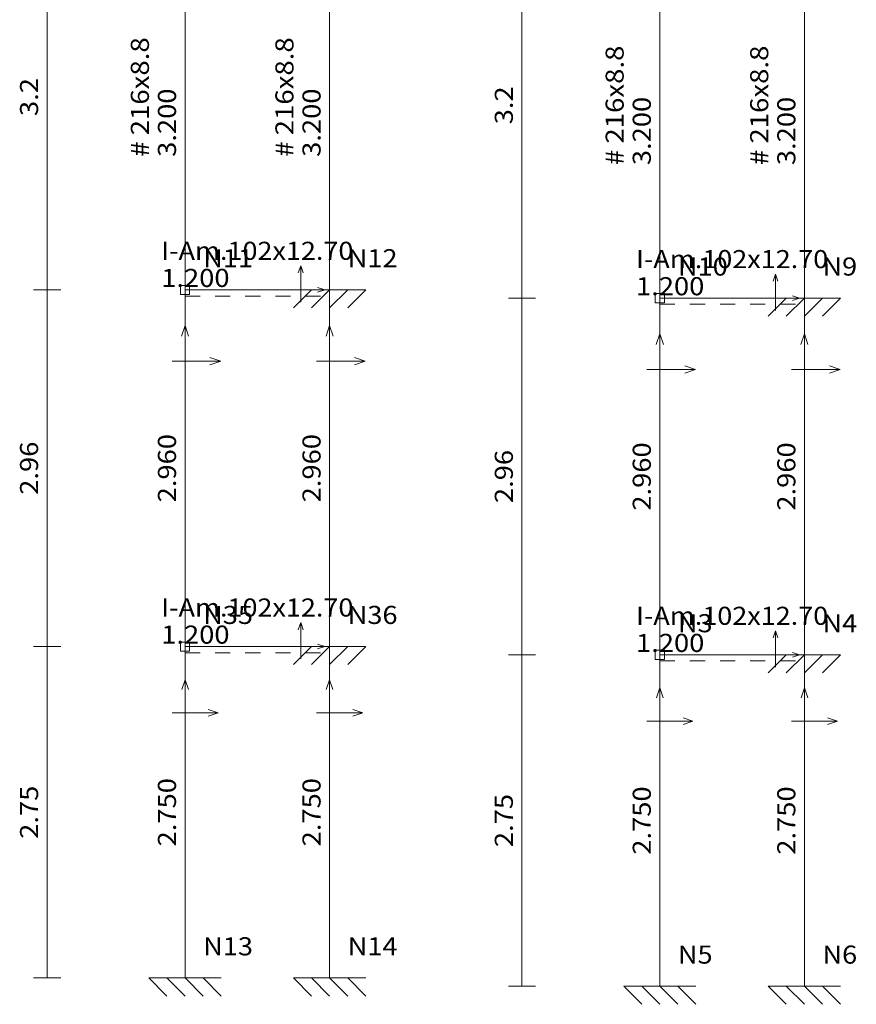
# Model space of a CAD drawing. Units: millimetres. Extents: x 3753 to 4114, y 715 to 856.
# Drawn here: x 4020 to 4026, y 813 to 819 of the extents above; entities that cross this region are included whole.
import ezdxf
from ezdxf.enums import TextEntityAlignment as Align

# ---------------------------------------------------------------- set-up
doc = ezdxf.new("R2010")
doc.units = ezdxf.units.MM
doc.header["$LTSCALE"] = 0.31
doc.linetypes.add('CYPE_PUNTO', pattern=[0.075, 0, -0.075])
doc.linetypes.add('CYPE_RAYAPUNTO', pattern=[0.4125, 0.2025, -0.105, 0, -0.105])
for name, color, linetype, lineweight in [('BARRAS_DE_ACO', 7, 'Continuous', 9), ('COMPRIMENTOS_DAS_BARRAS', 2, 'Continuous', 9), ('COTAS', 13, 'Continuous', 9), ('EIXOS_NA_DIRECAO_X', 12, 'Continuous', 9), ('EIXOS_NA_DIRECAO_Y', 9, 'Continuous', 9), ('EIXOS_NA_DIRECAO_Z', 10, 'Continuous', 9), ('NOS', 152, 'Continuous', 9), ('REFERENCIA_DAS_BARRAS', 2, 'Continuous', 9), ('REFERENCIAS_DOS_NOS', 2, 'Continuous', 9)]:
    doc.layers.add(name, color=color, linetype=linetype, lineweight=lineweight)
doc.styles.add('CYPETXT', font='romans', dxfattribs={"height": 0.2})

# ---------------------------------------------------------------- blocks, each defined once
blk = doc.blocks.new('RXRYRZRXXRYYRZZ')
at = {"layer": 'NOS'}
for p, q in [((-0.3, 0.075), (0.3, 0.075)), ((-0.15, 0.075), (-0.3, -0.075)), ((0, 0.075), (-0.15, -0.075)), ((0.15, 0.075), (0, -0.075)), ((0.3, 0.075), (0.15, -0.075))]:
    blk.add_line(p, q, dxfattribs=at)

msp = doc.modelspace()

# ---------------------------------------------------------------- linework, layer by layer
at = {"layer": 'BARRAS_DE_ACO'}
for p, q in [((4021.2307, 817.2889), (4021.2307, 819.8489)), ((4022.1907, 817.2889), (4022.1907, 819.8489)), ((4024.3838, 817.2338), (4024.3838, 819.7938)), ((4025.3438, 817.2338), (4025.3438, 819.7938)), ((4021.2307, 817.2889), (4022.1907, 817.2889)), ((4021.2307, 814.9209), (4021.2307, 817.2889)), ((4022.1907, 814.9209), (4022.1907, 817.2889)), ((4024.3838, 817.2338), (4025.3438, 817.2338)), ((4024.3838, 814.8658), (4024.3838, 817.2338)), ((4025.3438, 814.8658), (4025.3438, 817.2338)), ((4021.2307, 812.7209), (4021.2307, 814.9209)), ((4021.2307, 814.9209), (4022.1907, 814.9209)), ((4022.1907, 812.7209), (4022.1907, 814.9209)), ((4024.3838, 814.8658), (4025.3438, 814.8658)), ((4024.3838, 812.6658), (4024.3838, 814.8658)), ((4025.3438, 812.6658), (4025.3438, 814.8658))]:
    msp.add_line(p, q, dxfattribs=at)
at = {"layer": 'BARRAS_DE_ACO', "linetype": 'CYPE_PUNTO'}
for p, q in [((4021.2307, 817.2889), (4021.2307, 817.2481)), ((4022.1907, 817.2889), (4022.1907, 817.2481)), ((4024.3838, 817.2338), (4024.3838, 817.193)), ((4025.3438, 817.2338), (4025.3438, 817.193)), ((4021.2307, 814.9209), (4021.2307, 814.8801)), ((4022.1907, 814.9209), (4022.1907, 814.8801)), ((4024.3838, 814.8658), (4024.3838, 814.825)), ((4025.3438, 814.8658), (4025.3438, 814.825))]:
    msp.add_line(p, q, dxfattribs=at)
at = {"layer": 'BARRAS_DE_ACO', "linetype": 'CYPE_RAYAPUNTO'}
for p, q in [((4021.2307, 817.2481), (4022.1907, 817.2481)), ((4024.3838, 817.193), (4025.3438, 817.193)), ((4021.2307, 814.8801), (4022.1907, 814.8801)), ((4024.3838, 814.825), (4025.3438, 814.825))]:
    msp.add_line(p, q, dxfattribs=at)
at = {"layer": 'BARRAS_DE_ACO'}
for points in [[(4021.9987, 817.2073), (4021.9987, 817.2121), (4021.9987, 817.2841), (4021.9987, 817.2889), (4021.9987, 817.2841), (4021.9987, 817.2121), (4021.9987, 817.2073)], [(4025.1518, 817.1522), (4025.1518, 817.157), (4025.1518, 817.229), (4025.1518, 817.2338), (4025.1518, 817.229), (4025.1518, 817.157), (4025.1518, 817.1522)], [(4021.1443, 816.8153), (4021.1447, 816.8153), (4021.1459, 816.8153), (4021.1478, 816.8153), (4021.1504, 816.8153), (4021.1536, 816.8153), (4021.1573, 816.8153), (4021.1613, 816.8153), (4021.1654, 816.8153), (4021.2959, 816.8153), (4021.3001, 816.8153), (4021.304, 816.8153), (4021.3077, 816.8153), (4021.3109, 816.8153), (4021.3135, 816.8153), (4021.3155, 816.8153), (4021.3167, 816.8153), (4021.3171, 816.8153), (4021.3167, 816.8153), (4021.3155, 816.8153), (4021.3135, 816.8153), (4021.3109, 816.8153), (4021.3077, 816.8153), (4021.304, 816.8153), (4021.3001, 816.8153), (4021.2959, 816.8153), (4021.1654, 816.8153), (4021.1613, 816.8153), (4021.1573, 816.8153), (4021.1536, 816.8153), (4021.1504, 816.8153), (4021.1478, 816.8153), (4021.1459, 816.8153), (4021.1447, 816.8153), (4021.1443, 816.8153)], [(4021.1513, 816.8153), (4021.1516, 816.8153), (4021.1524, 816.8153), (4021.1537, 816.8153), (4021.1554, 816.8153), (4021.1576, 816.8153), (4021.16, 816.8153), (4021.1626, 816.8153), (4021.1654, 816.8153), (4021.2959, 816.8153), (4021.2987, 816.8153), (4021.3013, 816.8153), (4021.3038, 816.8153), (4021.3059, 816.8153), (4021.3077, 816.8153), (4021.309, 816.8153), (4021.3098, 816.8153), (4021.31, 816.8153), (4021.3098, 816.8153), (4021.309, 816.8153), (4021.3077, 816.8153), (4021.3059, 816.8153), (4021.3038, 816.8153), (4021.3013, 816.8153), (4021.2987, 816.8153), (4021.2959, 816.8153), (4021.1654, 816.8153), (4021.1626, 816.8153), (4021.16, 816.8153), (4021.1576, 816.8153), (4021.1554, 816.8153), (4021.1537, 816.8153), (4021.1524, 816.8153), (4021.1516, 816.8153), (4021.1513, 816.8153)], [(4022.1043, 816.8153), (4022.1047, 816.8153), (4022.1059, 816.8153), (4022.1078, 816.8153), (4022.1104, 816.8153), (4022.1136, 816.8153), (4022.1173, 816.8153), (4022.1213, 816.8153), (4022.1254, 816.8153), (4022.2559, 816.8153), (4022.2601, 816.8153), (4022.264, 816.8153), (4022.2677, 816.8153), (4022.2709, 816.8153), (4022.2735, 816.8153), (4022.2755, 816.8153), (4022.2767, 816.8153), (4022.2771, 816.8153), (4022.2767, 816.8153), (4022.2755, 816.8153), (4022.2735, 816.8153), (4022.2709, 816.8153), (4022.2677, 816.8153), (4022.264, 816.8153), (4022.2601, 816.8153), (4022.2559, 816.8153), (4022.1254, 816.8153), (4022.1213, 816.8153), (4022.1173, 816.8153), (4022.1136, 816.8153), (4022.1104, 816.8153), (4022.1078, 816.8153), (4022.1059, 816.8153), (4022.1047, 816.8153), (4022.1043, 816.8153)], [(4022.1113, 816.8153), (4022.1116, 816.8153), (4022.1124, 816.8153), (4022.1137, 816.8153), (4022.1154, 816.8153), (4022.1176, 816.8153), (4022.12, 816.8153), (4022.1226, 816.8153), (4022.1254, 816.8153), (4022.2559, 816.8153), (4022.2587, 816.8153), (4022.2613, 816.8153), (4022.2638, 816.8153), (4022.2659, 816.8153), (4022.2677, 816.8153), (4022.269, 816.8153), (4022.2698, 816.8153), (4022.27, 816.8153), (4022.2698, 816.8153), (4022.269, 816.8153), (4022.2677, 816.8153), (4022.2659, 816.8153), (4022.2638, 816.8153), (4022.2613, 816.8153), (4022.2587, 816.8153), (4022.2559, 816.8153), (4022.1254, 816.8153), (4022.1226, 816.8153), (4022.12, 816.8153), (4022.1176, 816.8153), (4022.1154, 816.8153), (4022.1137, 816.8153), (4022.1124, 816.8153), (4022.1116, 816.8153), (4022.1113, 816.8153)], [(4024.2974, 816.7602), (4024.2978, 816.7602), (4024.299, 816.7602), (4024.301, 816.7602), (4024.3036, 816.7602), (4024.3068, 816.7602), (4024.3105, 816.7602), (4024.3144, 816.7602), (4024.3185, 816.7602), (4024.4491, 816.7602), (4024.4532, 816.7602), (4024.4572, 816.7602), (4024.4608, 816.7602), (4024.464, 816.7602), (4024.4667, 816.7602), (4024.4686, 816.7602), (4024.4698, 816.7602), (4024.4702, 816.7602), (4024.4698, 816.7602), (4024.4686, 816.7602), (4024.4667, 816.7602), (4024.464, 816.7602), (4024.4608, 816.7602), (4024.4572, 816.7602), (4024.4532, 816.7602), (4024.4491, 816.7602), (4024.3185, 816.7602), (4024.3144, 816.7602), (4024.3105, 816.7602), (4024.3068, 816.7602), (4024.3036, 816.7602), (4024.301, 816.7602), (4024.299, 816.7602), (4024.2978, 816.7602), (4024.2974, 816.7602)], [(4024.3045, 816.7602), (4024.3047, 816.7602), (4024.3055, 816.7602), (4024.3068, 816.7602), (4024.3086, 816.7602), (4024.3107, 816.7602), (4024.3131, 816.7602), (4024.3158, 816.7602), (4024.3185, 816.7602), (4024.4491, 816.7602), (4024.4518, 816.7602), (4024.4545, 816.7602), (4024.4569, 816.7602), (4024.4591, 816.7602), (4024.4608, 816.7602), (4024.4621, 816.7602), (4024.4629, 816.7602), (4024.4632, 816.7602), (4024.4629, 816.7602), (4024.4621, 816.7602), (4024.4608, 816.7602), (4024.4591, 816.7602), (4024.4569, 816.7602), (4024.4545, 816.7602), (4024.4518, 816.7602), (4024.4491, 816.7602), (4024.3185, 816.7602), (4024.3158, 816.7602), (4024.3131, 816.7602), (4024.3107, 816.7602), (4024.3086, 816.7602), (4024.3068, 816.7602), (4024.3055, 816.7602), (4024.3047, 816.7602), (4024.3045, 816.7602)], [(4025.2574, 816.7602), (4025.2578, 816.7602), (4025.259, 816.7602), (4025.261, 816.7602), (4025.2636, 816.7602), (4025.2668, 816.7602), (4025.2705, 816.7602), (4025.2744, 816.7602), (4025.2785, 816.7602), (4025.4091, 816.7602), (4025.4132, 816.7602), (4025.4172, 816.7602), (4025.4208, 816.7602), (4025.424, 816.7602), (4025.4267, 816.7602), (4025.4286, 816.7602), (4025.4298, 816.7602), (4025.4302, 816.7602), (4025.4298, 816.7602), (4025.4286, 816.7602), (4025.4267, 816.7602), (4025.424, 816.7602), (4025.4208, 816.7602), (4025.4172, 816.7602), (4025.4132, 816.7602), (4025.4091, 816.7602), (4025.2785, 816.7602), (4025.2744, 816.7602), (4025.2705, 816.7602), (4025.2668, 816.7602), (4025.2636, 816.7602), (4025.261, 816.7602), (4025.259, 816.7602), (4025.2578, 816.7602), (4025.2574, 816.7602)], [(4025.2645, 816.7602), (4025.2647, 816.7602), (4025.2655, 816.7602), (4025.2668, 816.7602), (4025.2686, 816.7602), (4025.2707, 816.7602), (4025.2731, 816.7602), (4025.2758, 816.7602), (4025.2785, 816.7602), (4025.4091, 816.7602), (4025.4118, 816.7602), (4025.4145, 816.7602), (4025.4169, 816.7602), (4025.4191, 816.7602), (4025.4208, 816.7602), (4025.4221, 816.7602), (4025.4229, 816.7602), (4025.4232, 816.7602), (4025.4229, 816.7602), (4025.4221, 816.7602), (4025.4208, 816.7602), (4025.4191, 816.7602), (4025.4169, 816.7602), (4025.4145, 816.7602), (4025.4118, 816.7602), (4025.4091, 816.7602), (4025.2785, 816.7602), (4025.2758, 816.7602), (4025.2731, 816.7602), (4025.2707, 816.7602), (4025.2686, 816.7602), (4025.2668, 816.7602), (4025.2655, 816.7602), (4025.2647, 816.7602), (4025.2645, 816.7602)], [(4021.9987, 814.8393), (4021.9987, 814.8441), (4021.9987, 814.9161), (4021.9987, 814.9209), (4021.9987, 814.9161), (4021.9987, 814.8441), (4021.9987, 814.8393)], [(4025.1518, 814.7842), (4025.1518, 814.789), (4025.1518, 814.861), (4025.1518, 814.8658), (4025.1518, 814.861), (4025.1518, 814.789), (4025.1518, 814.7842)], [(4021.1443, 814.4809), (4021.1447, 814.4809), (4021.1459, 814.4809), (4021.1478, 814.4809), (4021.1504, 814.4809), (4021.1536, 814.4809), (4021.1573, 814.4809), (4021.1613, 814.4809), (4021.1654, 814.4809), (4021.2959, 814.4809), (4021.3001, 814.4809), (4021.304, 814.4809), (4021.3077, 814.4809), (4021.3109, 814.4809), (4021.3135, 814.4809), (4021.3155, 814.4809), (4021.3167, 814.4809), (4021.3171, 814.4809), (4021.3167, 814.4809), (4021.3155, 814.4809), (4021.3135, 814.4809), (4021.3109, 814.4809), (4021.3077, 814.4809), (4021.304, 814.4809), (4021.3001, 814.4809), (4021.2959, 814.4809), (4021.1654, 814.4809), (4021.1613, 814.4809), (4021.1573, 814.4809), (4021.1536, 814.4809), (4021.1504, 814.4809), (4021.1478, 814.4809), (4021.1459, 814.4809), (4021.1447, 814.4809), (4021.1443, 814.4809)], [(4021.1513, 814.4809), (4021.1516, 814.4809), (4021.1524, 814.4809), (4021.1537, 814.4809), (4021.1554, 814.4809), (4021.1576, 814.4809), (4021.16, 814.4809), (4021.1626, 814.4809), (4021.1654, 814.4809), (4021.2959, 814.4809), (4021.2987, 814.4809), (4021.3013, 814.4809), (4021.3038, 814.4809), (4021.3059, 814.4809), (4021.3077, 814.4809), (4021.309, 814.4809), (4021.3098, 814.4809), (4021.31, 814.4809), (4021.3098, 814.4809), (4021.309, 814.4809), (4021.3077, 814.4809), (4021.3059, 814.4809), (4021.3038, 814.4809), (4021.3013, 814.4809), (4021.2987, 814.4809), (4021.2959, 814.4809), (4021.1654, 814.4809), (4021.1626, 814.4809), (4021.16, 814.4809), (4021.1576, 814.4809), (4021.1554, 814.4809), (4021.1537, 814.4809), (4021.1524, 814.4809), (4021.1516, 814.4809), (4021.1513, 814.4809)], [(4022.1043, 814.4809), (4022.1047, 814.4809), (4022.1059, 814.4809), (4022.1078, 814.4809), (4022.1104, 814.4809), (4022.1136, 814.4809), (4022.1173, 814.4809), (4022.1213, 814.4809), (4022.1254, 814.4809), (4022.2559, 814.4809), (4022.2601, 814.4809), (4022.264, 814.4809), (4022.2677, 814.4809), (4022.2709, 814.4809), (4022.2735, 814.4809), (4022.2755, 814.4809), (4022.2767, 814.4809), (4022.2771, 814.4809), (4022.2767, 814.4809), (4022.2755, 814.4809), (4022.2735, 814.4809), (4022.2709, 814.4809), (4022.2677, 814.4809), (4022.264, 814.4809), (4022.2601, 814.4809), (4022.2559, 814.4809), (4022.1254, 814.4809), (4022.1213, 814.4809), (4022.1173, 814.4809), (4022.1136, 814.4809), (4022.1104, 814.4809), (4022.1078, 814.4809), (4022.1059, 814.4809), (4022.1047, 814.4809), (4022.1043, 814.4809)], [(4022.1113, 814.4809), (4022.1116, 814.4809), (4022.1124, 814.4809), (4022.1137, 814.4809), (4022.1154, 814.4809), (4022.1176, 814.4809), (4022.12, 814.4809), (4022.1226, 814.4809), (4022.1254, 814.4809), (4022.2559, 814.4809), (4022.2587, 814.4809), (4022.2613, 814.4809), (4022.2638, 814.4809), (4022.2659, 814.4809), (4022.2677, 814.4809), (4022.269, 814.4809), (4022.2698, 814.4809), (4022.27, 814.4809), (4022.2698, 814.4809), (4022.269, 814.4809), (4022.2677, 814.4809), (4022.2659, 814.4809), (4022.2638, 814.4809), (4022.2613, 814.4809), (4022.2587, 814.4809), (4022.2559, 814.4809), (4022.1254, 814.4809), (4022.1226, 814.4809), (4022.12, 814.4809), (4022.1176, 814.4809), (4022.1154, 814.4809), (4022.1137, 814.4809), (4022.1124, 814.4809), (4022.1116, 814.4809), (4022.1113, 814.4809)], [(4024.2974, 814.4258), (4024.2978, 814.4258), (4024.299, 814.4258), (4024.301, 814.4258), (4024.3036, 814.4258), (4024.3068, 814.4258), (4024.3105, 814.4258), (4024.3144, 814.4258), (4024.3185, 814.4258), (4024.4491, 814.4258), (4024.4532, 814.4258), (4024.4572, 814.4258), (4024.4608, 814.4258), (4024.464, 814.4258), (4024.4667, 814.4258), (4024.4686, 814.4258), (4024.4698, 814.4258), (4024.4702, 814.4258), (4024.4698, 814.4258), (4024.4686, 814.4258), (4024.4667, 814.4258), (4024.464, 814.4258), (4024.4608, 814.4258), (4024.4572, 814.4258), (4024.4532, 814.4258), (4024.4491, 814.4258), (4024.3185, 814.4258), (4024.3144, 814.4258), (4024.3105, 814.4258), (4024.3068, 814.4258), (4024.3036, 814.4258), (4024.301, 814.4258), (4024.299, 814.4258), (4024.2978, 814.4258), (4024.2974, 814.4258)], [(4024.3045, 814.4258), (4024.3047, 814.4258), (4024.3055, 814.4258), (4024.3068, 814.4258), (4024.3086, 814.4258), (4024.3107, 814.4258), (4024.3131, 814.4258), (4024.3158, 814.4258), (4024.3185, 814.4258), (4024.4491, 814.4258), (4024.4518, 814.4258), (4024.4545, 814.4258), (4024.4569, 814.4258), (4024.4591, 814.4258), (4024.4608, 814.4258), (4024.4621, 814.4258), (4024.4629, 814.4258), (4024.4632, 814.4258), (4024.4629, 814.4258), (4024.4621, 814.4258), (4024.4608, 814.4258), (4024.4591, 814.4258), (4024.4569, 814.4258), (4024.4545, 814.4258), (4024.4518, 814.4258), (4024.4491, 814.4258), (4024.3185, 814.4258), (4024.3158, 814.4258), (4024.3131, 814.4258), (4024.3107, 814.4258), (4024.3086, 814.4258), (4024.3068, 814.4258), (4024.3055, 814.4258), (4024.3047, 814.4258), (4024.3045, 814.4258)], [(4025.2574, 814.4258), (4025.2578, 814.4258), (4025.259, 814.4258), (4025.261, 814.4258), (4025.2636, 814.4258), (4025.2668, 814.4258), (4025.2705, 814.4258), (4025.2744, 814.4258), (4025.2785, 814.4258), (4025.4091, 814.4258), (4025.4132, 814.4258), (4025.4172, 814.4258), (4025.4208, 814.4258), (4025.424, 814.4258), (4025.4267, 814.4258), (4025.4286, 814.4258), (4025.4298, 814.4258), (4025.4302, 814.4258), (4025.4298, 814.4258), (4025.4286, 814.4258), (4025.4267, 814.4258), (4025.424, 814.4258), (4025.4208, 814.4258), (4025.4172, 814.4258), (4025.4132, 814.4258), (4025.4091, 814.4258), (4025.2785, 814.4258), (4025.2744, 814.4258), (4025.2705, 814.4258), (4025.2668, 814.4258), (4025.2636, 814.4258), (4025.261, 814.4258), (4025.259, 814.4258), (4025.2578, 814.4258), (4025.2574, 814.4258)], [(4025.2645, 814.4258), (4025.2647, 814.4258), (4025.2655, 814.4258), (4025.2668, 814.4258), (4025.2686, 814.4258), (4025.2707, 814.4258), (4025.2731, 814.4258), (4025.2758, 814.4258), (4025.2785, 814.4258), (4025.4091, 814.4258), (4025.4118, 814.4258), (4025.4145, 814.4258), (4025.4169, 814.4258), (4025.4191, 814.4258), (4025.4208, 814.4258), (4025.4221, 814.4258), (4025.4229, 814.4258), (4025.4232, 814.4258), (4025.4229, 814.4258), (4025.4221, 814.4258), (4025.4208, 814.4258), (4025.4191, 814.4258), (4025.4169, 814.4258), (4025.4145, 814.4258), (4025.4118, 814.4258), (4025.4091, 814.4258), (4025.2785, 814.4258), (4025.2758, 814.4258), (4025.2731, 814.4258), (4025.2707, 814.4258), (4025.2686, 814.4258), (4025.2668, 814.4258), (4025.2655, 814.4258), (4025.2647, 814.4258), (4025.2645, 814.4258)]]:
    msp.add_lwpolyline(points, close=True, dxfattribs=at)
at = {"layer": 'COTAS'}
for p, q in [((4020.3147, 817.2889), (4020.3147, 819.8489)), ((4023.4678, 817.2338), (4023.4678, 819.7938)), ((4020.2247, 817.2889), (4020.4047, 817.2889)), ((4020.4047, 817.2889), (4020.2247, 817.2889)), ((4020.3147, 814.9209), (4020.3147, 817.2889)), ((4023.3778, 817.2338), (4023.5578, 817.2338)), ((4023.5578, 817.2338), (4023.3778, 817.2338)), ((4023.4678, 814.8658), (4023.4678, 817.2338)), ((4020.2247, 814.9209), (4020.4047, 814.9209)), ((4020.4047, 814.9209), (4020.2247, 814.9209)), ((4020.3147, 812.7209), (4020.3147, 814.9209)), ((4023.3778, 814.8658), (4023.5578, 814.8658)), ((4023.5578, 814.8658), (4023.3778, 814.8658)), ((4023.4678, 812.6658), (4023.4678, 814.8658)), ((4020.2247, 812.7209), (4020.4047, 812.7209)), ((4023.3778, 812.6658), (4023.5578, 812.6658))]:
    msp.add_line(p, q, dxfattribs=at)
at = {"layer": 'EIXOS_NA_DIRECAO_X'}
for p, q in [((4021.9987, 817.2889), (4022.1587, 817.2889)), ((4022.1107, 817.3049), (4022.1587, 817.2889)), ((4022.1107, 817.2729), (4022.1587, 817.2889)), ((4025.1518, 817.2338), (4025.3118, 817.2338)), ((4025.2638, 817.2498), (4025.3118, 817.2338)), ((4025.2638, 817.2178), (4025.3118, 817.2338)), ((4021.207, 816.981), (4021.2307, 817.0521)), ((4021.2307, 816.8153), (4021.2307, 817.0521)), ((4021.2543, 816.981), (4021.2307, 817.0521)), ((4022.167, 816.981), (4022.1907, 817.0521)), ((4022.1907, 816.8153), (4022.1907, 817.0521)), ((4022.2143, 816.981), (4022.1907, 817.0521)), ((4024.3601, 816.926), (4024.3838, 816.997)), ((4024.3838, 816.7602), (4024.3838, 816.997)), ((4024.4075, 816.926), (4024.3838, 816.997)), ((4025.3201, 816.926), (4025.3438, 816.997)), ((4025.3438, 816.7602), (4025.3438, 816.997)), ((4025.3675, 816.926), (4025.3438, 816.997)), ((4022.1107, 814.9369), (4022.1587, 814.9209)), ((4021.9987, 814.9209), (4022.1587, 814.9209)), ((4022.1107, 814.9049), (4022.1587, 814.9209)), ((4025.1518, 814.8658), (4025.3118, 814.8658)), ((4025.2638, 814.8818), (4025.3118, 814.8658)), ((4025.2638, 814.8498), (4025.3118, 814.8658)), ((4021.2087, 814.6349), (4021.2307, 814.7009)), ((4021.2307, 814.4809), (4021.2307, 814.7009)), ((4021.2527, 814.6349), (4021.2307, 814.7009)), ((4022.1687, 814.6349), (4022.1907, 814.7009)), ((4022.1907, 814.4809), (4022.1907, 814.7009)), ((4022.2127, 814.6349), (4022.1907, 814.7009)), ((4024.3618, 814.5798), (4024.3838, 814.6458)), ((4024.3838, 814.4258), (4024.3838, 814.6458)), ((4024.4058, 814.5798), (4024.3838, 814.6458)), ((4025.3218, 814.5798), (4025.3438, 814.6458)), ((4025.3438, 814.4258), (4025.3438, 814.6458)), ((4025.3658, 814.5798), (4025.3438, 814.6458))]:
    msp.add_line(p, q, dxfattribs=at)
at = {"layer": 'EIXOS_NA_DIRECAO_Y'}
for p, q in [((4021.9827, 817.2889), (4021.9987, 817.2889)), ((4021.9987, 817.2889), (4021.9987, 817.2889)), ((4022.0147, 817.2889), (4021.9987, 817.2889)), ((4025.1358, 817.2338), (4025.1518, 817.2338)), ((4025.1518, 817.2338), (4025.1518, 817.2338)), ((4025.1678, 817.2338), (4025.1518, 817.2338)), ((4021.2307, 816.839), (4021.2307, 816.8153)), ((4022.1907, 816.839), (4022.1907, 816.8153)), ((4021.2307, 816.8153), (4021.2307, 816.8153)), ((4021.2307, 816.7916), (4021.2307, 816.8153)), ((4022.1907, 816.8153), (4022.1907, 816.8153)), ((4022.1907, 816.7916), (4022.1907, 816.8153)), ((4024.3838, 816.7839), (4024.3838, 816.7602)), ((4024.3838, 816.7602), (4024.3838, 816.7602)), ((4024.3838, 816.7366), (4024.3838, 816.7602)), ((4025.3438, 816.7839), (4025.3438, 816.7602)), ((4025.3438, 816.7602), (4025.3438, 816.7602)), ((4025.3438, 816.7366), (4025.3438, 816.7602)), ((4021.9827, 814.9209), (4021.9987, 814.9209)), ((4021.9987, 814.9209), (4021.9987, 814.9209)), ((4022.0147, 814.9209), (4021.9987, 814.9209)), ((4025.1358, 814.8658), (4025.1518, 814.8658)), ((4025.1518, 814.8658), (4025.1518, 814.8658)), ((4025.1678, 814.8658), (4025.1518, 814.8658)), ((4021.2307, 814.5029), (4021.2307, 814.4809)), ((4021.2307, 814.4809), (4021.2307, 814.4809)), ((4021.2307, 814.4589), (4021.2307, 814.4809)), ((4022.1907, 814.5029), (4022.1907, 814.4809)), ((4022.1907, 814.4809), (4022.1907, 814.4809)), ((4022.1907, 814.4589), (4022.1907, 814.4809)), ((4024.3838, 814.4478), (4024.3838, 814.4258)), ((4024.3838, 814.4258), (4024.3838, 814.4258)), ((4024.3838, 814.4038), (4024.3838, 814.4258)), ((4025.3438, 814.4478), (4025.3438, 814.4258)), ((4025.3438, 814.4258), (4025.3438, 814.4258)), ((4025.3438, 814.4038), (4025.3438, 814.4258))]:
    msp.add_line(p, q, dxfattribs=at)
at = {"layer": 'EIXOS_NA_DIRECAO_Z'}
for p, q in [((4021.9827, 817.4009), (4021.9987, 817.4489)), ((4021.9987, 817.2889), (4021.9987, 817.4489)), ((4022.0147, 817.4009), (4021.9987, 817.4489)), ((4025.1358, 817.3458), (4025.1518, 817.3938)), ((4025.1518, 817.2338), (4025.1518, 817.3938)), ((4025.1678, 817.3458), (4025.1518, 817.3938)), ((4021.3964, 816.839), (4021.4675, 816.8153)), ((4022.3564, 816.839), (4022.4275, 816.8153)), ((4021.2307, 816.8153), (4021.4675, 816.8153)), ((4021.3964, 816.7916), (4021.4675, 816.8153)), ((4022.1907, 816.8153), (4022.4275, 816.8153)), ((4022.3564, 816.7916), (4022.4275, 816.8153)), ((4024.3838, 816.7602), (4024.6206, 816.7602)), ((4024.5496, 816.7839), (4024.6206, 816.7602)), ((4024.5496, 816.7366), (4024.6206, 816.7602)), ((4025.3438, 816.7602), (4025.5806, 816.7602)), ((4025.5096, 816.7839), (4025.5806, 816.7602)), ((4025.5096, 816.7366), (4025.5806, 816.7602)), ((4021.9827, 815.0329), (4021.9987, 815.0809)), ((4021.9987, 814.9209), (4021.9987, 815.0809)), ((4022.0147, 815.0329), (4021.9987, 815.0809)), ((4025.1358, 814.9778), (4025.1518, 815.0258)), ((4025.1518, 814.8658), (4025.1518, 815.0258)), ((4025.1678, 814.9778), (4025.1518, 815.0258)), ((4021.2307, 814.4809), (4021.4507, 814.4809)), ((4021.3847, 814.5029), (4021.4507, 814.4809)), ((4021.3847, 814.4589), (4021.4507, 814.4809)), ((4022.1907, 814.4809), (4022.4107, 814.4809)), ((4022.3447, 814.5029), (4022.4107, 814.4809)), ((4022.3447, 814.4589), (4022.4107, 814.4809)), ((4024.3838, 814.4258), (4024.6038, 814.4258)), ((4024.5378, 814.4478), (4024.6038, 814.4258)), ((4024.5378, 814.4038), (4024.6038, 814.4258)), ((4025.3438, 814.4258), (4025.5638, 814.4258)), ((4025.4978, 814.4478), (4025.5638, 814.4258)), ((4025.4978, 814.4038), (4025.5638, 814.4258))]:
    msp.add_line(p, q, dxfattribs=at)
at = {"layer": 'NOS'}
for points in [[(4021.2007, 817.2589), (4021.2607, 817.2589), (4021.2607, 817.3189), (4021.2007, 817.3189), (4021.2007, 817.2589)], [(4024.3538, 817.2038), (4024.4138, 817.2038), (4024.4138, 817.2638), (4024.3538, 817.2638), (4024.3538, 817.2038)], [(4021.2007, 814.8909), (4021.2607, 814.8909), (4021.2607, 814.9509), (4021.2007, 814.9509), (4021.2007, 814.8909)], [(4024.3538, 814.8358), (4024.4138, 814.8358), (4024.4138, 814.8958), (4024.3538, 814.8958), (4024.3538, 814.8358)]]:
    msp.add_lwpolyline(points, close=True, dxfattribs=at)

# ---------------------------------------------------------------- block references
at = {"layer": 'NOS', "xscale": 0.8, "yscale": 0.8, "zscale": 0.8}
for p in [(4022.1907, 817.2289, -2.4), (4025.3438, 817.1738, 4.06), (4022.1907, 814.8609, -2.4), (4025.3438, 814.8058, 4.06)]:
    msp.add_blockref('RXRYRZRXXRYYRZZ', p, dxfattribs=at)
at = {"layer": 'NOS', "extrusion": (0, 0, -1), "xscale": 0.8, "yscale": 0.8, "zscale": 0.8}
for p in [(-4021.2307, 812.6609, 2.4), (-4022.1907, 812.6609, 2.4), (-4024.3838, 812.6058, -4.06), (-4025.3438, 812.6058, -4.06)]:
    msp.add_blockref('RXRYRZRXXRYYRZZ', p, dxfattribs=at)

# ---------------------------------------------------------------- texts
at = {"layer": 'COMPRIMENTOS_DAS_BARRAS', "style": 'CYPETXT', "width": 0.912414}
for s, p, p2 in [('3.200', (4021.1707, 818.172), (4021.1707, 818.6256)), ('3.200', (4022.1307, 818.172), (4022.1307, 818.6256)), ('3.200', (4024.3238, 818.1169), (4024.3238, 818.5705)), ('3.200', (4025.2838, 818.1169), (4025.2838, 818.5705)), ('2.960', (4021.1707, 815.8781), (4021.1707, 816.3317)), ('2.960', (4022.1307, 815.8781), (4022.1307, 816.3317)), ('2.960', (4024.3238, 815.823), (4024.3238, 816.2766)), ('2.960', (4025.2838, 815.823), (4025.2838, 816.2766)), ('2.750', (4021.1707, 813.5941), (4021.1707, 814.0477)), ('2.750', (4022.1307, 813.5941), (4022.1307, 814.0477)), ('2.750', (4024.3238, 813.539), (4024.3238, 813.9926)), ('2.750', (4025.2838, 813.539), (4025.2838, 813.9926))]:
    msp.add_text(s, height=0.12, rotation=90, dxfattribs=at).set_placement(p, p2, align=Align.FIT)
for p, p2 in [((4021.0726, 817.3081), (4021.5262, 817.3081)), ((4024.2257, 817.253), (4024.6793, 817.253)), ((4021.0726, 814.9401), (4021.5262, 814.9401)), ((4024.2257, 814.885), (4024.6793, 814.885))]:
    msp.add_text('1.200', height=0.12, dxfattribs=at).set_placement(p, p2, align=Align.FIT)
at = {"layer": 'COTAS', "style": 'CYPETXT'}
for s, width, p, p2 in [('3.2', 0.938298, (4020.2547, 818.4429), (4020.2547, 818.6949)), ('3.2', 0.938298, (4023.4078, 818.3878), (4023.4078, 818.6398)), ('2.96', 0.921493, (4020.2547, 815.9285), (4020.2547, 816.2813)), ('2.96', 0.921493, (4023.4078, 815.8734), (4023.4078, 816.2262)), ('2.75', 0.921493, (4020.2547, 813.6445), (4020.2547, 813.9973)), ('2.75', 0.921493, (4023.4078, 813.5894), (4023.4078, 813.9422))]:
    msp.add_text(s, height=0.12, rotation=90, dxfattribs=dict(at, width=width)).set_placement(p, p2, align=Align.FIT)
at = {"layer": 'REFERENCIA_DAS_BARRAS', "style": 'CYPETXT', "width": 0.836837}
for p, p2 in [((4020.9907, 818.172), (4020.9907, 818.9658)), ((4021.9507, 818.172), (4021.9507, 818.9658)), ((4024.1438, 818.1169), (4024.1438, 818.9107)), ((4025.1038, 818.1169), (4025.1038, 818.9107))]:
    msp.add_text('# 216x8.8', height=0.12, rotation=90, dxfattribs=at).set_placement(p, p2, align=Align.FIT)
at = {"layer": 'REFERENCIA_DAS_BARRAS', "style": 'CYPETXT', "width": 0.872402}
for p, p2 in [((4021.0726, 817.4881), (4022.3488, 817.4881)), ((4024.2257, 817.433), (4025.5019, 817.433)), ((4021.0726, 815.1201), (4022.3488, 815.1201)), ((4024.2257, 815.065), (4025.5019, 815.065))]:
    msp.add_text('I-Am.102x12.70', height=0.12, dxfattribs=at).set_placement(p, p2, align=Align.FIT)
at = {"layer": 'REFERENCIAS_DOS_NOS', "style": 'CYPETXT'}
for s, width, p, p2 in [('N11', 1.093585, (4021.3507, 817.4389), (4021.6819, 817.4389)), ('N12', 0.982373, (4022.3107, 817.4389), (4022.6419, 817.4389)), ('N10', 0.982373, (4024.5038, 817.3838), (4024.835, 817.3838)), ('N9', 1.061053, (4025.4638, 817.3838), (4025.6942, 817.3838)), ('N35', 0.982373, (4021.3507, 815.0709), (4021.6819, 815.0709)), ('N36', 0.982373, (4022.3107, 815.0709), (4022.6419, 815.0709)), ('N3', 1.033846, (4024.5038, 815.0158), (4024.7342, 815.0158)), ('N4', 1.008, (4025.4638, 815.0158), (4025.6942, 815.0158)), ('N13', 0.982373, (4021.3507, 812.8709), (4021.6819, 812.8709)), ('N14', 0.966, (4022.3107, 812.8709), (4022.6419, 812.8709)), ('N5', 1.033846, (4024.5038, 812.8158), (4024.7342, 812.8158)), ('N6', 1.033846, (4025.4638, 812.8158), (4025.6942, 812.8158))]:
    msp.add_text(s, height=0.12, dxfattribs=dict(at, width=width)).set_placement(p, p2, align=Align.FIT)

doc.saveas('drawing.dxf')
